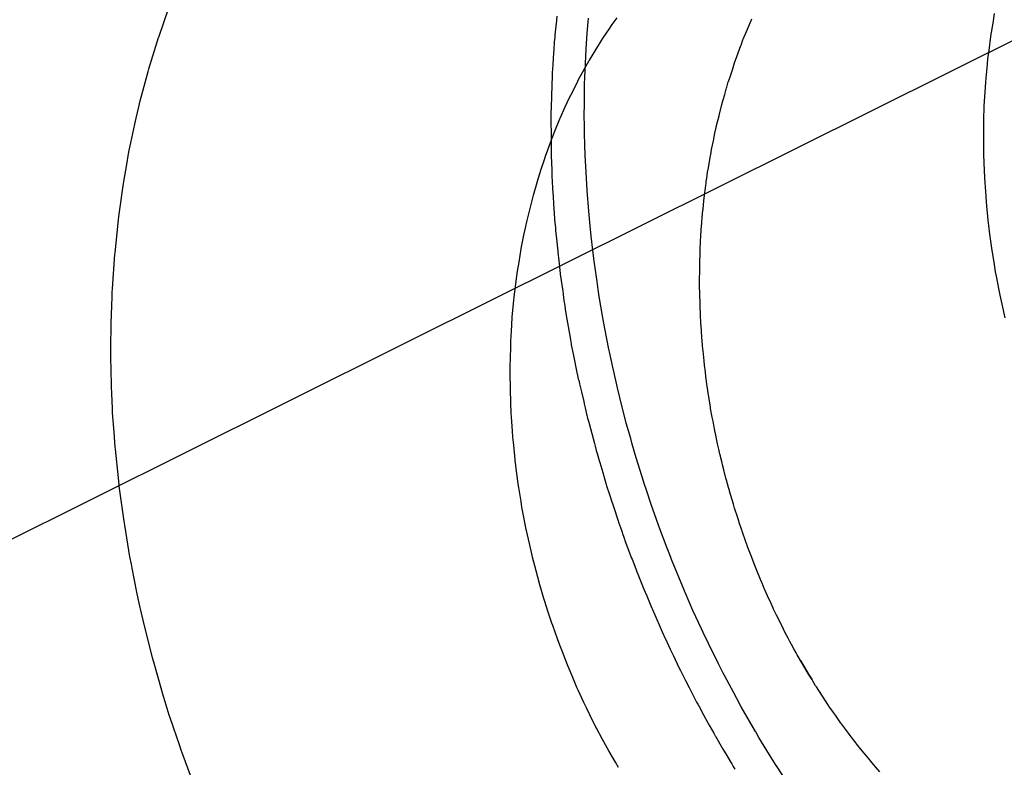
# Model space of a CAD drawing. Extents: x 164 to 1064, y -1200 to 115.
# Drawn here: x 601 to 602, y -1065 to -1065 of the extents above; entities that cross this region are included whole.
import ezdxf

# ---------------------------------------------------------------- set-up
doc = ezdxf.new("R2010")
doc.units = 0
doc.header["$LTSCALE"] = 4
doc.linetypes.add('ISO-07___', pattern=[0.889, 0.127, -0.762])
doc.layers.add('__', color=7, linetype='CONTINUOUS')

# ---------------------------------------------------------------- blocks, each defined once
blk = doc.blocks.new('____-25')
at = {"layer": '__', "color": 4, "linetype": 'ISO-07___'}
for p, q in [((2.7467, -114.02313), (2.74962, -114.0148)), ((2.85711, -114.0186), (2.85723, -114.0174)), ((2.97817, -114.01925), (2.9786, -114.01664)), ((2.85673, -114.02253), (2.85697, -114.02012)), ((2.85697, -114.02012), (2.85711, -114.0186)), ((2.86561, -114.02211), (2.86592, -114.01795)), ((2.87184, -114.02071), (2.87255, -114.01966)), ((2.87255, -114.01966), (2.8739, -114.01783)), ((2.90951, -114.02223), (2.91057, -114.01968)), ((2.91057, -114.01968), (2.91123, -114.01811)), ((2.97757, -114.02287), (2.97817, -114.01925)), ((2.74664, -114.02329), (2.7467, -114.02313)), ((2.85655, -114.02445), (2.85667, -114.02315)), ((2.85667, -114.02315), (2.85673, -114.02253)), ((2.86528, -114.02642), (2.86561, -114.02211)), ((2.86986, -114.02365), (2.87184, -114.02071)), ((2.90887, -114.02376), (2.90916, -114.02307)), ((2.90916, -114.02307), (2.90951, -114.02223)), ((2.97706, -114.02683), (2.97756, -114.02302)), ((2.97756, -114.02302), (2.97757, -114.02287)), ((2.74396, -114.03196), (2.74627, -114.02447)), ((2.74627, -114.02447), (2.74664, -114.02329)), ((2.85641, -114.02653), (2.85653, -114.02461)), ((2.85653, -114.02461), (2.85655, -114.02445)), ((2.86796, -114.02666), (2.86926, -114.02454)), ((2.86926, -114.02454), (2.86986, -114.02365)), ((2.90784, -114.02653), (2.90823, -114.0255)), ((2.90823, -114.0255), (2.90828, -114.02535)), ((2.90828, -114.02535), (2.9088, -114.02396)), ((2.9088, -114.02396), (2.90887, -114.02376)), ((2.85626, -114.02894), (2.85641, -114.02653)), ((2.86495, -114.03435), (2.8652, -114.0285)), ((2.8652, -114.0285), (2.86528, -114.02642)), ((2.86619, -114.02956), (2.86796, -114.02666)), ((2.90671, -114.02957), (2.90784, -114.02653)), ((2.97676, -114.02919), (2.97706, -114.02683)), ((2.85599, -114.03307), (2.85614, -114.03081)), ((2.85614, -114.03081), (2.85625, -114.02911)), ((2.85625, -114.02911), (2.85626, -114.02894)), ((2.86437, -114.03282), (2.86611, -114.02969)), ((2.86611, -114.02969), (2.86619, -114.02956)), ((2.90585, -114.03219), (2.90648, -114.03027)), ((2.90648, -114.03027), (2.90656, -114.03003)), ((2.90656, -114.03003), (2.90671, -114.02957)), ((2.97625, -114.0345), (2.97662, -114.03065)), ((2.97662, -114.03065), (2.97676, -114.02919)), ((2.74294, -114.03575), (2.74375, -114.03271)), ((2.74375, -114.03271), (2.74396, -114.03196)), ((2.85592, -114.03421), (2.85596, -114.03366)), ((2.85596, -114.03366), (2.85599, -114.03307)), ((2.8633, -114.03473), (2.86437, -114.03282)), ((2.90479, -114.03544), (2.90539, -114.03361)), ((2.90479, -114.03544), (2.90539, -114.03361)), ((2.90539, -114.03361), (2.90585, -114.03219)), ((2.74158, -114.04081), (2.74294, -114.03575)), ((2.85575, -114.03972), (2.85586, -114.03634)), ((2.85586, -114.03634), (2.85592, -114.03421)), ((2.86105, -114.03921), (2.86267, -114.03599)), ((2.86267, -114.03599), (2.8633, -114.03473)), ((2.86484, -114.03915), (2.86487, -114.03623)), ((2.86487, -114.03623), (2.86495, -114.03435)), ((2.90431, -114.03707), (2.90473, -114.0356)), ((2.90431, -114.03707), (2.90473, -114.0356)), ((2.90473, -114.0356), (2.90479, -114.03544)), ((2.90473, -114.0356), (2.90479, -114.03544)), ((2.97598, -114.03838), (2.97615, -114.03561)), ((2.97615, -114.03561), (2.97625, -114.0345)), ((2.86061, -114.04008), (2.86105, -114.03921)), ((2.86483, -114.04054), (2.86484, -114.03915)), ((2.90332, -114.04051), (2.90374, -114.03907)), ((2.90374, -114.03907), (2.90427, -114.03722)), ((2.90427, -114.03722), (2.90431, -114.03707)), ((2.90427, -114.03722), (2.90431, -114.03707)), ((2.97575, -114.04217), (2.97598, -114.03838)), ((2.74118, -114.04249), (2.74158, -114.04081)), ((2.85565, -114.04302), (2.8557, -114.0416)), ((2.8557, -114.0416), (2.85573, -114.04062)), ((2.85573, -114.04062), (2.85575, -114.03972)), ((2.85951, -114.0425), (2.86061, -114.04008)), ((2.86478, -114.04604), (2.86483, -114.04054)), ((2.90227, -114.04453), (2.90295, -114.04181)), ((2.90295, -114.04181), (2.90322, -114.04086)), ((2.90322, -114.04086), (2.90332, -114.04051)), ((2.97565, -114.0462), (2.97575, -114.04227)), ((2.97575, -114.04227), (2.97575, -114.04217)), ((2.74042, -114.04567), (2.74118, -114.04249)), ((2.85562, -114.04393), (2.85563, -114.04371)), ((2.85563, -114.04619), (2.85562, -114.04393)), ((2.85563, -114.04371), (2.85565, -114.04302)), ((2.85809, -114.04563), (2.85951, -114.0425)), ((2.9019, -114.04604), (2.90216, -114.04498)), ((2.90216, -114.04498), (2.90227, -114.04453)), ((2.73899, -114.05247), (2.74008, -114.04731)), ((2.74008, -114.04731), (2.74042, -114.04567)), ((2.85564, -114.05042), (2.85563, -114.04619)), ((2.85663, -114.04923), (2.85801, -114.04582)), ((2.85801, -114.04582), (2.85809, -114.04563)), ((2.86479, -114.04676), (2.86478, -114.04604)), ((2.86486, -114.04987), (2.86479, -114.04676)), ((2.9014, -114.04806), (2.90175, -114.04664)), ((2.90175, -114.04664), (2.9019, -114.04604)), ((2.97558, -114.04888), (2.97565, -114.0462)), ((2.85564, -114.05243), (2.85564, -114.05042)), ((2.85577, -114.05134), (2.85663, -114.04923)), ((2.86493, -114.05302), (2.86486, -114.04987)), ((2.90058, -114.05193), (2.90103, -114.04981)), ((2.90103, -114.04981), (2.90136, -114.04821)), ((2.90136, -114.04821), (2.9014, -114.04806)), ((2.97559, -114.05014), (2.97558, -114.04888)), ((2.97562, -114.05411), (2.97559, -114.05014)), ((2.73846, -114.055), (2.73899, -114.05247)), ((2.85403, -114.05619), (2.85529, -114.05268)), ((2.85529, -114.05268), (2.85577, -114.05134)), ((2.85564, -114.0525), (2.85564, -114.05243)), ((2.85564, -114.05375), (2.85564, -114.0525)), ((2.865, -114.05585), (2.86493, -114.05302)), ((2.90008, -114.0543), (2.90033, -114.0531)), ((2.90033, -114.0531), (2.90058, -114.05193)), ((2.73776, -114.05904), (2.73846, -114.055)), ((2.85566, -114.05443), (2.85564, -114.05375)), ((2.85572, -114.05607), (2.85566, -114.05443)), ((2.86526, -114.06064), (2.865, -114.05585)), ((2.89967, -114.05666), (2.89981, -114.05587)), ((2.89981, -114.05587), (2.89984, -114.05567)), ((2.89984, -114.05567), (2.90008, -114.0543)), ((2.97563, -114.05562), (2.97562, -114.05411)), ((2.97572, -114.05809), (2.97563, -114.05562)), ((2.85285, -114.05976), (2.85361, -114.05734)), ((2.85361, -114.05734), (2.85403, -114.05619)), ((2.85585, -114.05992), (2.85572, -114.05607)), ((2.89919, -114.05943), (2.89949, -114.05768)), ((2.89949, -114.05768), (2.89967, -114.05666)), ((2.97588, -114.06205), (2.97572, -114.05809)), ((2.73714, -114.06261), (2.73776, -114.05904)), ((2.8517, -114.06337), (2.85285, -114.05976)), ((2.85589, -114.06117), (2.85585, -114.05992)), ((2.85598, -114.0637), (2.85589, -114.06117)), ((2.86553, -114.06566), (2.86526, -114.06064)), ((2.89876, -114.06225), (2.89899, -114.06056)), ((2.89899, -114.06056), (2.89919, -114.05943)), ((2.73683, -114.0644), (2.73714, -114.06261)), ((2.85069, -114.06702), (2.85168, -114.06343)), ((2.85168, -114.06343), (2.8517, -114.06337)), ((2.85599, -114.06381), (2.85598, -114.0637)), ((2.85602, -114.06438), (2.85599, -114.06381)), ((2.89837, -114.06504), (2.89849, -114.06417)), ((2.89849, -114.06417), (2.89854, -114.06385)), ((2.89854, -114.06385), (2.89863, -114.06321)), ((2.89863, -114.06321), (2.89876, -114.06225)), ((2.97589, -114.06228), (2.97588, -114.06205)), ((2.97614, -114.066), (2.97589, -114.06228)), ((2.73594, -114.07092), (2.73683, -114.0644)), ((2.85608, -114.0652), (2.85602, -114.06438)), ((2.85621, -114.06726), (2.85608, -114.0652)), ((2.86602, -114.07145), (2.86553, -114.06566)), ((2.89811, -114.06702), (2.89812, -114.06685)), ((2.89812, -114.06685), (2.89837, -114.06504)), ((2.97634, -114.06885), (2.97614, -114.066)), ((2.84972, -114.07068), (2.84999, -114.06954)), ((2.84999, -114.06954), (2.85069, -114.06702)), ((2.85636, -114.06947), (2.85621, -114.06726)), ((2.85652, -114.07196), (2.85636, -114.06947)), ((2.89771, -114.07086), (2.89794, -114.06858)), ((2.89794, -114.06858), (2.89811, -114.06702)), ((2.97645, -114.06994), (2.97634, -114.06885)), ((2.73566, -114.0729), (2.73594, -114.07092)), ((2.84884, -114.07437), (2.84972, -114.07068)), ((2.85663, -114.07363), (2.85652, -114.07196)), ((2.86637, -114.07547), (2.86602, -114.07145)), ((2.89747, -114.0732), (2.89768, -114.07112)), ((2.89768, -114.07112), (2.89771, -114.07086)), ((2.97684, -114.07387), (2.97645, -114.06994)), ((2.73458, -114.08295), (2.73553, -114.07386)), ((2.73553, -114.07386), (2.73566, -114.0729)), ((2.84852, -114.07567), (2.84884, -114.07437)), ((2.85664, -114.07376), (2.85663, -114.07363)), ((2.85684, -114.07601), (2.85664, -114.07376)), ((2.89724, -114.07649), (2.89736, -114.07471)), ((2.89736, -114.07471), (2.89738, -114.07444)), ((2.89738, -114.07444), (2.89747, -114.0732)), ((2.97699, -114.07535), (2.97684, -114.07387)), ((2.84804, -114.07809), (2.84852, -114.07567)), ((2.85688, -114.07646), (2.85684, -114.07601)), ((2.85691, -114.07678), (2.85688, -114.07646)), ((2.85711, -114.07906), (2.85691, -114.07678)), ((2.8667, -114.07835), (2.86637, -114.07547)), ((2.8971, -114.07848), (2.89724, -114.07649)), ((2.97731, -114.07778), (2.97699, -114.07535)), ((2.97782, -114.08169), (2.97731, -114.07778)), ((2.84728, -114.08181), (2.84804, -114.07809)), ((2.85712, -114.07912), (2.85711, -114.07906)), ((2.85749, -114.08249), (2.85712, -114.07912)), ((2.86715, -114.08227), (2.8667, -114.07835)), ((2.89693, -114.08219), (2.89702, -114.07962)), ((2.89702, -114.07962), (2.89704, -114.07934)), ((2.89704, -114.07934), (2.8971, -114.07859)), ((2.8971, -114.07859), (2.8971, -114.07848)), ((2.73455, -114.08333), (2.73458, -114.08295)), ((2.84666, -114.08558), (2.84728, -114.08184)), ((2.85752, -114.08277), (2.85749, -114.08249)), ((2.8578, -114.08521), (2.85752, -114.08277)), ((2.8675, -114.08528), (2.86715, -114.08227)), ((2.89679, -114.08615), (2.89691, -114.0827)), ((2.89691, -114.0827), (2.89692, -114.0825)), ((2.89692, -114.0825), (2.89693, -114.08219)), ((2.97783, -114.08181), (2.97782, -114.08169)), ((2.97844, -114.08557), (2.97783, -114.08181)), ((2.73386, -114.09296), (2.73454, -114.08338)), ((2.73454, -114.08338), (2.73455, -114.08333)), ((2.84624, -114.08807), (2.84666, -114.08558)), ((2.85787, -114.08591), (2.8578, -114.08521)), ((2.85798, -114.08684), (2.85787, -114.08591)), ((2.86833, -114.09095), (2.8675, -114.08528)), ((2.97887, -114.08823), (2.97844, -114.08557)), ((2.84607, -114.08936), (2.84624, -114.08807)), ((2.8582, -114.0888), (2.85798, -114.08684)), ((2.89678, -114.08968), (2.89679, -114.08856)), ((2.89679, -114.08642), (2.89679, -114.08615)), ((2.89679, -114.08856), (2.89679, -114.08642)), ((2.97911, -114.08945), (2.97887, -114.08823)), ((2.84558, -114.09317), (2.84607, -114.08936)), ((2.85821, -114.08888), (2.8582, -114.0888)), ((2.85887, -114.0936), (2.85821, -114.08888)), ((2.86864, -114.0931), (2.86833, -114.09095)), ((2.89678, -114.08995), (2.89678, -114.08968)), ((2.89678, -114.09037), (2.89678, -114.08995)), ((2.89678, -114.09279), (2.89678, -114.09037)), ((2.97986, -114.09331), (2.97911, -114.08945)), ((2.73378, -114.09514), (2.73382, -114.09388)), ((2.73382, -114.09388), (2.73386, -114.09296)), ((2.84542, -114.09439), (2.84558, -114.09317)), ((2.859, -114.09449), (2.85887, -114.0936)), ((2.86893, -114.0951), (2.86864, -114.0931)), ((2.8968, -114.09377), (2.89678, -114.09279)), ((2.89682, -114.09435), (2.8968, -114.09377)), ((2.98012, -114.09466), (2.97986, -114.09331)), ((2.73349, -114.1026), (2.73378, -114.09514)), ((2.84517, -114.09701), (2.84542, -114.09439)), ((2.85923, -114.09614), (2.859, -114.09449)), ((2.85945, -114.09767), (2.85923, -114.09614)), ((2.86982, -114.10041), (2.86893, -114.0951)), ((2.89691, -114.09724), (2.89682, -114.09435)), ((2.98068, -114.09716), (2.98012, -114.09466)), ((2.84481, -114.10081), (2.84517, -114.09701)), ((2.85957, -114.09852), (2.85945, -114.09767)), ((2.85959, -114.09869), (2.85957, -114.09852)), ((2.86004, -114.10132), (2.85959, -114.09869)), ((2.89693, -114.09815), (2.89691, -114.09724)), ((2.89694, -114.09832), (2.89693, -114.09815)), ((2.89698, -114.09955), (2.89694, -114.09832)), ((2.89703, -114.10043), (2.89698, -114.09955)), ((2.98155, -114.101), (2.98068, -114.09716)), ((2.84456, -114.10474), (2.8448, -114.10086)), ((2.8448, -114.10086), (2.84481, -114.10081)), ((2.86058, -114.10443), (2.86004, -114.10132)), ((2.87041, -114.10347), (2.86982, -114.10041)), ((2.89714, -114.10228), (2.89703, -114.10043)), ((2.89728, -114.10462), (2.89714, -114.10228)), ((2.73346, -114.10749), (2.73348, -114.10453)), ((2.73348, -114.10453), (2.73349, -114.1026)), ((2.8444, -114.10735), (2.84456, -114.10474)), ((2.86091, -114.10641), (2.86058, -114.10443)), ((2.87049, -114.1039), (2.87041, -114.10347)), ((2.87161, -114.1097), (2.87049, -114.1039)), ((2.89729, -114.10478), (2.89728, -114.10462)), ((2.89738, -114.10623), (2.89729, -114.10478)), ((2.73343, -114.1123), (2.73346, -114.10749)), ((2.84437, -114.10865), (2.8444, -114.10735)), ((2.86103, -114.10706), (2.86091, -114.10641)), ((2.86123, -114.10824), (2.86103, -114.10706)), ((2.89738, -114.1063), (2.89738, -114.10623)), ((2.89758, -114.10843), (2.89738, -114.1063)), ((2.84426, -114.11258), (2.84437, -114.10865)), ((2.86127, -114.10849), (2.86123, -114.10824)), ((2.86187, -114.11147), (2.86127, -114.10849)), ((2.87175, -114.11045), (2.87161, -114.1097)), ((2.87269, -114.11467), (2.87175, -114.11045)), ((2.89759, -114.10853), (2.89758, -114.10843)), ((2.8977, -114.1097), (2.89759, -114.10853)), ((2.89774, -114.11017), (2.8977, -114.1097)), ((2.89799, -114.11293), (2.89774, -114.11017)), ((2.7335, -114.11525), (2.73343, -114.1123)), ((2.84422, -114.11406), (2.84426, -114.11258)), ((2.86205, -114.11234), (2.86187, -114.11147)), ((2.86263, -114.11522), (2.86205, -114.11234)), ((2.89813, -114.11409), (2.89799, -114.11293)), ((2.73362, -114.12), (2.7335, -114.11525)), ((2.84424, -114.11653), (2.84422, -114.11406)), ((2.86318, -114.11794), (2.86263, -114.11522)), ((2.87296, -114.1159), (2.87269, -114.11467)), ((2.87395, -114.12036), (2.87296, -114.1159)), ((2.89837, -114.11599), (2.89813, -114.11409)), ((2.8984, -114.11622), (2.89837, -114.11599)), ((2.84426, -114.1205), (2.84424, -114.11653)), ((2.86324, -114.11825), (2.86318, -114.11794)), ((2.86324, -114.11828), (2.86347, -114.11925)), ((2.89862, -114.118), (2.8984, -114.11622)), ((2.89868, -114.11855), (2.89862, -114.118)), ((2.8988, -114.11946), (2.89868, -114.11855)), ((2.73367, -114.12206), (2.73362, -114.12)), ((2.84427, -114.12081), (2.84426, -114.1205)), ((2.84441, -114.12448), (2.84427, -114.12081)), ((2.86347, -114.11925), (2.864, -114.12154)), ((2.864, -114.12154), (2.86461, -114.12414)), ((2.87522, -114.12537), (2.87395, -114.12036)), ((2.89904, -114.12105), (2.8988, -114.11946)), ((2.89917, -114.1219), (2.89904, -114.12105)), ((2.73387, -114.12602), (2.73367, -114.12206)), ((2.86461, -114.12414), (2.86477, -114.12485)), ((2.89939, -114.12333), (2.89917, -114.1219)), ((2.8994, -114.1234), (2.89939, -114.12333)), ((2.89977, -114.12579), (2.8994, -114.1234)), ((2.73393, -114.12735), (2.73387, -114.12602)), ((2.84452, -114.12749), (2.84441, -114.12448)), ((2.86477, -114.12485), (2.86503, -114.12596)), ((2.86503, -114.12596), (2.86551, -114.12805)), ((2.87595, -114.12826), (2.87522, -114.12537)), ((2.89979, -114.12592), (2.89977, -114.12579)), ((2.89983, -114.12615), (2.89979, -114.12592)), ((2.90027, -114.1285), (2.89983, -114.12615)), ((2.73433, -114.13266), (2.73393, -114.12735)), ((2.84458, -114.12844), (2.84452, -114.12749)), ((2.84485, -114.13239), (2.84458, -114.12844)), ((2.86551, -114.12805), (2.86571, -114.12879)), ((2.86571, -114.12879), (2.86601, -114.12995)), ((2.87643, -114.13015), (2.87595, -114.12826)), ((2.90049, -114.12966), (2.90027, -114.1285)), ((2.90069, -114.13078), (2.90049, -114.12966)), ((2.84497, -114.13407), (2.84485, -114.13239)), ((2.86601, -114.12995), (2.86647, -114.13167)), ((2.86647, -114.13167), (2.86719, -114.13441)), ((2.87764, -114.1344), (2.87643, -114.13015)), ((2.90096, -114.13219), (2.90069, -114.13078)), ((2.90098, -114.13232), (2.90096, -114.13219)), ((2.90124, -114.13352), (2.90098, -114.13232)), ((2.73464, -114.13683), (2.73433, -114.13266)), ((2.84519, -114.13632), (2.84497, -114.13407)), ((2.86719, -114.13441), (2.86757, -114.13587)), ((2.87809, -114.136), (2.87764, -114.1344)), ((2.90144, -114.13444), (2.90124, -114.13352)), ((2.90147, -114.13457), (2.90144, -114.13444)), ((2.90176, -114.13592), (2.90147, -114.13457)), ((2.73468, -114.13742), (2.73464, -114.13683)), ((2.73552, -114.14534), (2.73468, -114.13742)), ((2.84558, -114.14025), (2.84519, -114.13632)), ((2.86757, -114.13587), (2.86777, -114.13661)), ((2.86777, -114.13661), (2.86809, -114.13781)), ((2.86809, -114.13781), (2.86833, -114.13863)), ((2.87917, -114.1398), (2.87809, -114.136)), ((2.90208, -114.13736), (2.90176, -114.13592)), ((2.90228, -114.13829), (2.90208, -114.13736)), ((2.84561, -114.14058), (2.84558, -114.14025)), ((2.84608, -114.14415), (2.84561, -114.14058)), ((2.86833, -114.13863), (2.8689, -114.14057)), ((2.8689, -114.14057), (2.86906, -114.14112)), ((2.88129, -114.14652), (2.87917, -114.1398)), ((2.90237, -114.1387), (2.90228, -114.13829)), ((2.90299, -114.14119), (2.90237, -114.1387)), ((2.86906, -114.14112), (2.86988, -114.14388)), ((2.90313, -114.14174), (2.90299, -114.14119)), ((2.90347, -114.14309), (2.90313, -114.14174)), ((2.90395, -114.14502), (2.90347, -114.14309)), ((2.73574, -114.14742), (2.73552, -114.14534)), ((2.84646, -114.14705), (2.84608, -114.14415)), ((2.86988, -114.14388), (2.87085, -114.14718)), ((2.90396, -114.14506), (2.90395, -114.14502)), ((2.90408, -114.14548), (2.90396, -114.14506)), ((2.90421, -114.14595), (2.90408, -114.14548)), ((2.90478, -114.14798), (2.90421, -114.14595)), ((2.73577, -114.14766), (2.73574, -114.14742)), ((2.73708, -114.15735), (2.73577, -114.14766)), ((2.84662, -114.14805), (2.84646, -114.14705)), ((2.84724, -114.15194), (2.84662, -114.14805)), ((2.87085, -114.14718), (2.87095, -114.14753)), ((2.87096, -114.14756), (2.87175, -114.14995)), ((2.88133, -114.14664), (2.88129, -114.14652)), ((2.88218, -114.14933), (2.88133, -114.14664)), ((2.90502, -114.14882), (2.90478, -114.14798)), ((2.90507, -114.149), (2.90502, -114.14882)), ((2.87175, -114.14995), (2.87212, -114.15109)), ((2.87212, -114.15109), (2.87214, -114.15116)), ((2.87214, -114.15116), (2.87284, -114.15328)), ((2.88336, -114.15272), (2.88218, -114.14933)), ((2.90576, -114.15144), (2.90507, -114.149)), ((2.90613, -114.15262), (2.90576, -114.15144)), ((2.84749, -114.15349), (2.84724, -114.15194)), ((2.84794, -114.15581), (2.84749, -114.15349)), ((2.87284, -114.15328), (2.87415, -114.15729)), ((2.88482, -114.15693), (2.88336, -114.15272)), ((2.90638, -114.1534), (2.90613, -114.15262)), ((2.90649, -114.15376), (2.90638, -114.1534)), ((2.90726, -114.1562), (2.90649, -114.15376)), ((2.84869, -114.15967), (2.84794, -114.15581)), ((2.88545, -114.15874), (2.88482, -114.15693)), ((2.90733, -114.1564), (2.90726, -114.1562)), ((2.90771, -114.15763), (2.90733, -114.1564)), ((2.73718, -114.15793), (2.73708, -114.15735)), ((2.73727, -114.15848), (2.73718, -114.15793)), ((2.73872, -114.16721), (2.73727, -114.15848)), ((2.84874, -114.15993), (2.84869, -114.15967)), ((2.87415, -114.15729), (2.87427, -114.15763)), ((2.87427, -114.15763), (2.87479, -114.15911)), ((2.87479, -114.15911), (2.87525, -114.16041)), ((2.88777, -114.16483), (2.88545, -114.15874)), ((2.90778, -114.15784), (2.90771, -114.15763)), ((2.90845, -114.15975), (2.90778, -114.15784)), ((2.90858, -114.16012), (2.90845, -114.15975)), ((2.84954, -114.16351), (2.84874, -114.15993)), ((2.87525, -114.16041), (2.8754, -114.16084)), ((2.8754, -114.16084), (2.87564, -114.1615)), ((2.87564, -114.1615), (2.87595, -114.16238)), ((2.87595, -114.16238), (2.87606, -114.16268)), ((2.90959, -114.16304), (2.90858, -114.16012)), ((2.85019, -114.16639), (2.84954, -114.16351)), ((2.87606, -114.16268), (2.87791, -114.16759)), ((2.88867, -114.16719), (2.88777, -114.16483)), ((2.90986, -114.16381), (2.90959, -114.16304)), ((2.90994, -114.16405), (2.90986, -114.16381)), ((2.91, -114.1642), (2.90994, -114.16405)), ((2.91088, -114.16652), (2.91, -114.1642)), ((2.73913, -114.16928), (2.73872, -114.16721)), ((2.85044, -114.16735), (2.85019, -114.16639)), ((2.85142, -114.17117), (2.85044, -114.16735)), ((2.87791, -114.16759), (2.87804, -114.16793)), ((2.87804, -114.16793), (2.87905, -114.17059)), ((2.88898, -114.16802), (2.88867, -114.16719)), ((2.91096, -114.16672), (2.91088, -114.16652)), ((2.91113, -114.16717), (2.91096, -114.16672)), ((2.91123, -114.16744), (2.91113, -114.16717)), ((2.9119, -114.16919), (2.91123, -114.16744)), ((2.73935, -114.17043), (2.73913, -114.16928)), ((2.74064, -114.177), (2.73935, -114.17043)), ((2.87905, -114.17059), (2.87946, -114.17168)), ((2.89257, -114.17669), (2.88898, -114.16802)), ((2.91226, -114.17012), (2.9119, -114.16919)), ((2.91264, -114.17103), (2.91226, -114.17012)), ((2.85187, -114.17289), (2.85142, -114.17117)), ((2.85248, -114.17498), (2.85187, -114.17289)), ((2.87946, -114.17168), (2.87949, -114.17176)), ((2.87949, -114.17176), (2.87962, -114.17207)), ((2.87962, -114.17207), (2.88133, -114.17625)), ((2.91368, -114.17353), (2.91264, -114.17103)), ((2.85358, -114.17878), (2.85248, -114.17498)), ((2.91401, -114.17434), (2.91368, -114.17353)), ((2.91411, -114.17457), (2.91401, -114.17434)), ((2.9147, -114.176), (2.91411, -114.17457)), ((2.91488, -114.17639), (2.9147, -114.176)), ((2.74132, -114.18005), (2.74064, -114.177)), ((2.85374, -114.17933), (2.85358, -114.17878)), ((2.88133, -114.17625), (2.88165, -114.17703)), ((2.88165, -114.17703), (2.88208, -114.1781)), ((2.88208, -114.1781), (2.88321, -114.18085)), ((2.89277, -114.17718), (2.89257, -114.17669)), ((2.89283, -114.1773), (2.89277, -114.17718)), ((2.89493, -114.18208), (2.89283, -114.1773)), ((2.91564, -114.17806), (2.91488, -114.17639)), ((2.91659, -114.18016), (2.91564, -114.17806)), ((2.74196, -114.18285), (2.74132, -114.18005)), ((2.85479, -114.18255), (2.85374, -114.17933)), ((2.88321, -114.18085), (2.88347, -114.18144)), ((2.88347, -114.18144), (2.88366, -114.18186)), ((2.91718, -114.18147), (2.91659, -114.18016)), ((2.9172, -114.18152), (2.91718, -114.18147)), ((2.91728, -114.18171), (2.9172, -114.18152)), ((2.74283, -114.18673), (2.74196, -114.18285)), ((2.85578, -114.1856), (2.85479, -114.18255)), ((2.88366, -114.18186), (2.8843, -114.1833)), ((2.8843, -114.1833), (2.88609, -114.18736)), ((2.89732, -114.18721), (2.89493, -114.18208)), ((2.91812, -114.18342), (2.91728, -114.18171)), ((2.91853, -114.18424), (2.91812, -114.18342)), ((2.91885, -114.18491), (2.91853, -114.18424)), ((2.74386, -114.19075), (2.74283, -114.18673)), ((2.85602, -114.18628), (2.85578, -114.1856)), ((2.85733, -114.18996), (2.85602, -114.18628)), ((2.91917, -114.18557), (2.91885, -114.18491)), ((2.92001, -114.18728), (2.91917, -114.18557)), ((2.88609, -114.18736), (2.88641, -114.18808)), ((2.88641, -114.18808), (2.88721, -114.18988)), ((2.89778, -114.18821), (2.89732, -114.18721)), ((2.8992, -114.19126), (2.89778, -114.18821)), ((2.92053, -114.18827), (2.92001, -114.18728)), ((2.92134, -114.18979), (2.92053, -114.18827)), ((2.92183, -114.19071), (2.92134, -114.18979)), ((2.745, -114.1952), (2.74386, -114.19075)), ((2.85797, -114.19174), (2.85733, -114.18996)), ((2.85869, -114.19359), (2.85797, -114.19174)), ((2.88721, -114.18988), (2.88726, -114.18999)), ((2.88726, -114.18999), (2.88812, -114.19179)), ((2.88812, -114.19179), (2.8886, -114.19281)), ((2.90205, -114.19695), (2.8992, -114.19126)), ((2.92228, -114.19157), (2.92183, -114.19071)), ((2.92289, -114.19272), (2.92228, -114.19157)), ((2.74531, -114.1964), (2.745, -114.1952)), ((2.86009, -114.19719), (2.85869, -114.19359)), ((2.8886, -114.19281), (2.88952, -114.19473)), ((2.88952, -114.19473), (2.89104, -114.19792)), ((2.92351, -114.19382), (2.92289, -114.19272)), ((2.92386, -114.19443), (2.92351, -114.19382)), ((2.92409, -114.19483), (2.92386, -114.19443)), ((2.92476, -114.196), (2.92409, -114.19483)), ((2.74673, -114.20138), (2.74531, -114.1964)), ((2.86028, -114.19767), (2.86009, -114.19719)), ((2.86157, -114.20072), (2.86028, -114.19767)), ((2.89104, -114.19792), (2.89145, -114.19878)), ((2.9033, -114.19945), (2.90205, -114.19695)), ((2.92476, -114.196), (2.92593, -114.19806)), ((2.92593, -114.19806), (2.92476, -114.196)), ((2.86274, -114.20347), (2.86157, -114.20072)), ((2.89145, -114.19878), (2.89165, -114.19917)), ((2.89165, -114.19917), (2.89286, -114.20153)), ((2.90367, -114.20018), (2.9033, -114.19945)), ((2.90622, -114.20493), (2.90367, -114.20018)), ((2.92593, -114.19806), (2.92698, -114.19977)), ((2.92698, -114.19977), (2.92593, -114.19806)), ((2.92698, -114.19977), (2.92786, -114.2012)), ((2.92786, -114.2012), (2.92698, -114.19977)), ((2.74806, -114.206), (2.74673, -114.20138)), ((2.86308, -114.20422), (2.86274, -114.20347)), ((2.89286, -114.20153), (2.89387, -114.2035)), ((2.92894, -114.20298), (2.92786, -114.2012)), ((2.92899, -114.20306), (2.92894, -114.20298)), ((2.92915, -114.20332), (2.92899, -114.20306)), ((2.92982, -114.20433), (2.92915, -114.20332)), ((2.74851, -114.20746), (2.74806, -114.206)), ((2.86467, -114.20766), (2.86308, -114.20422)), ((2.89387, -114.2035), (2.89413, -114.20402)), ((2.89413, -114.20402), (2.89594, -114.20754)), ((2.90706, -114.20649), (2.90622, -114.20493)), ((2.93184, -114.2074), (2.92982, -114.20433)), ((2.74965, -114.21113), (2.74851, -114.20746)), ((2.86535, -114.20914), (2.86467, -114.20766)), ((2.89594, -114.20754), (2.89626, -114.20813)), ((2.89626, -114.20813), (2.89661, -114.20876)), ((2.89661, -114.20876), (2.89787, -114.21106)), ((2.90834, -114.20886), (2.90706, -114.20649)), ((2.91228, -114.21571), (2.90834, -114.20886)), ((2.93219, -114.20792), (2.93184, -114.2074)), ((2.93256, -114.20849), (2.93219, -114.20792)), ((2.93264, -114.20861), (2.93256, -114.20849)), ((2.9339, -114.2104), (2.93264, -114.20861)), ((2.74992, -114.21191), (2.74965, -114.21113)), ((2.86631, -114.21106), (2.86535, -114.20914)), ((2.86798, -114.21443), (2.86631, -114.21106)), ((2.89787, -114.21106), (2.89906, -114.21322)), ((2.93445, -114.21118), (2.9339, -114.2104)), ((2.93498, -114.21193), (2.93445, -114.21118)), ((2.75252, -114.21964), (2.74992, -114.21191)), ((2.89906, -114.21322), (2.89945, -114.21392)), ((2.89945, -114.21392), (2.90068, -114.21616)), ((2.93598, -114.21334), (2.93498, -114.21193)), ((2.93614, -114.21357), (2.93598, -114.21334)), ((2.93809, -114.21617), (2.93614, -114.21357)), ((2.86813, -114.21472), (2.86798, -114.21443)), ((2.86974, -114.21772), (2.86813, -114.21472)), ((2.90068, -114.21616), (2.90109, -114.21685)), ((2.90109, -114.21685), (2.90113, -114.21693)), ((2.90113, -114.21693), (2.90315, -114.22036)), ((2.91233, -114.2158), (2.91228, -114.21571)), ((2.91319, -114.2173), (2.91233, -114.2158)), ((2.93885, -114.21718), (2.93809, -114.21617)), ((2.75292, -114.22083), (2.75252, -114.21964)), ((2.87109, -114.22021), (2.86974, -114.21772)), ((2.91545, -114.22097), (2.91319, -114.2173)), ((2.9398, -114.21844), (2.93885, -114.21718)), ((2.94017, -114.21889), (2.9398, -114.21844)), ((2.94022, -114.21895), (2.94017, -114.21889)), ((2.94031, -114.21906), (2.94022, -114.21895)), ((2.94142, -114.22045), (2.94031, -114.21906)), ((2.75346, -114.22231), (2.75292, -114.22083)), ((2.75643, -114.23033), (2.75346, -114.22231)), ((2.87154, -114.22099), (2.87109, -114.22021)), ((2.8734, -114.22419), (2.87154, -114.22099)), ((2.90315, -114.22036), (2.90429, -114.22228)), ((2.90429, -114.22228), (2.90535, -114.22408)), ((2.91785, -114.22486), (2.91545, -114.22097)), ((2.94238, -114.22164), (2.94142, -114.22045)), ((2.94349, -114.223), (2.94238, -114.22164)), ((2.87424, -114.22564), (2.8734, -114.22419)), ((2.90535, -114.22408), (2.90567, -114.22463)), ((2.90567, -114.22463), (2.90612, -114.22534)), ((2.90612, -114.22534), (2.90658, -114.22607)), ((2.91824, -114.2255), (2.91785, -114.22486)), ((2.94457, -114.22426), (2.94349, -114.223)), ((2.94513, -114.22491), (2.94457, -114.22426)), ((2.94559, -114.22544), (2.94513, -114.22491)), ((2.92204, -114.23129), (2.91824, -114.2255)), ((2.94677, -114.22681), (2.94559, -114.22544))]:
    blk.add_line(p, q, dxfattribs=at)
at = {"layer": '__', "color": 1, "linetype": 'ISO-07___'}
for p, q in [((2.81667, -114.10714), (2.99461, -114.01858)), ((2.78103, -114.12488), (2.81667, -114.10714)), ((2.38601, -114.3215), (2.78103, -114.12488))]:
    blk.add_line(p, q, dxfattribs=at)

msp = doc.modelspace()

# ---------------------------------------------------------------- block references
at = {"layer": '__', "color": 1, "xscale": 4, "yscale": 4, "zscale": 4}
msp.add_blockref('____-25', (590.4272, -608.4431), dxfattribs=at)

doc.saveas('drawing.dxf')
